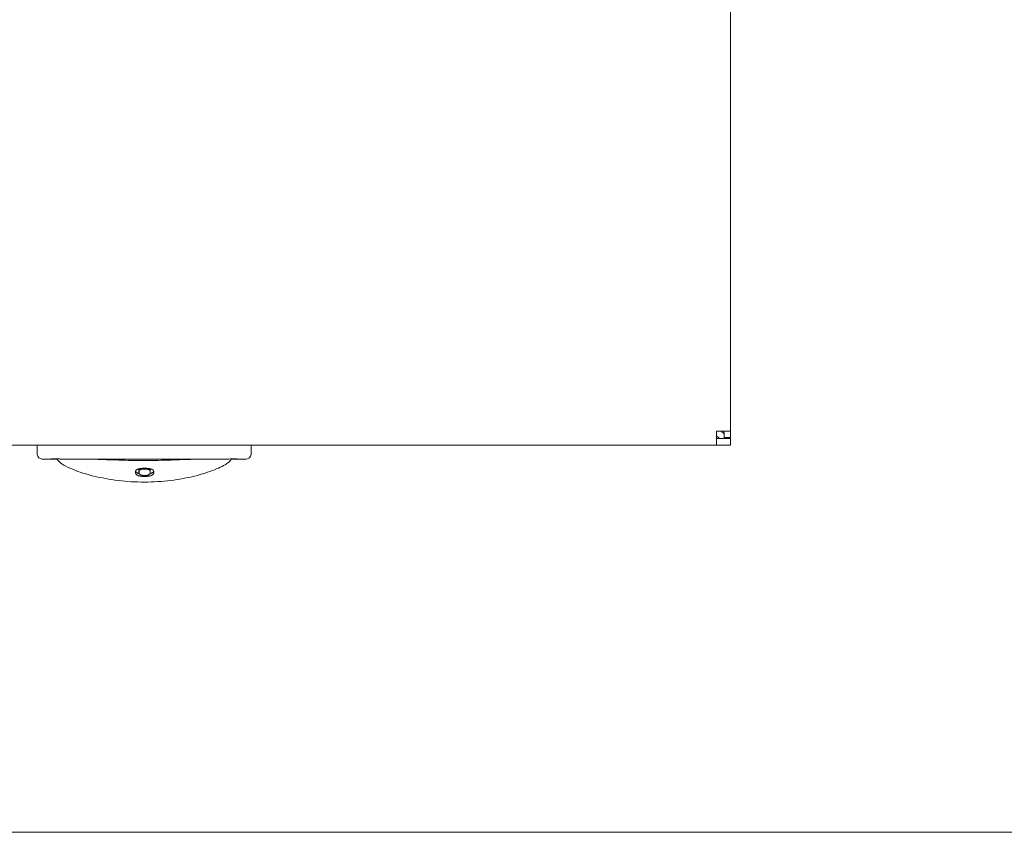
# Model space of a CAD drawing. Units: millimetres. Extents: x 0 to 2940, y 63 to 2142.
# Drawn here: x 1768 to 1874, y 133 to 220 of the extents above; entities that cross this region are included whole.
import ezdxf

# ---------------------------------------------------------------- set-up
doc = ezdxf.new("R2010")
doc.units = ezdxf.units.MM
doc.header["$LTSCALE"] = 7
doc.layers.add('Sketch Geometry(EnSy)', color=7, linetype='Continuous', lineweight=15)
doc.layers.add('Visible Edges(EnSy)', color=7, linetype='Continuous', lineweight=15)

# ---------------------------------------------------------------- blocks, each defined once
blk = doc.blocks.new('Borders Default Border')
at = {"layer": 'Sketch Geometry(EnSy)', "flags": 128}
blk.add_lwpolyline([(10, 10), (10, 287), (410, 287), (410, 10), (10, 10)], dxfattribs=at)

msp = doc.modelspace()

# ---------------------------------------------------------------- linework, layer by layer
at = {"layer": 'Visible Edges(EnSy)'}
for p, q in [((1844.56, 622.99), (1844.56, 175.99)), ((1843.06, 174.72), (1843.06, 175.99)), ((1843.06, 175.99), (1844.33, 175.99)), ((1843.86, 175.68), (1843.56, 175.99)), ((1843.86, 175.99), (1843.86, 175.29)), ((1844.33, 175.99), (1844.56, 175.99)), ((1844.56, 175.29), (1844.56, 175.99)), ((1843.06, 175.49), (1843.37, 175.19)), ((1843.06, 175.19), (1844.56, 175.19)), ((1843.06, 174.49), (1843.06, 174.72)), ((1844.56, 175.29), (1843.86, 175.29)), ((1844.56, 174.49), (1844.56, 175.19)), ((1843.06, 174.49), (1246.06, 174.49)), ((1770.08, 173.48), (1770.06, 174.49)), ((1793.04, 173.48), (1793.06, 174.49)), ((1843.06, 174.49), (1844.56, 174.49)), ((1771.56, 172.99), (1770.58, 172.99)), ((1771.56, 172.99), (1771.56, 173.01)), ((1771.73, 172.99), (1771.56, 172.99)), ((1771.73, 172.99), (1772.18, 172.99)), ((1790.5, 172.99), (1772.62, 172.99)), ((1790.94, 172.99), (1791.39, 172.99)), ((1791.56, 172.99), (1791.39, 172.99)), ((1791.56, 173.01), (1791.56, 172.99)), ((1792.54, 172.99), (1791.56, 172.99)), ((1781, 171.82), (1781, 171.58)), ((1782.22, 171.82), (1782.22, 171.58))]:
    msp.add_line(p, q, dxfattribs=at)
for centre, start, end in [((1770.58, 173.49), 181.2, 270), ((1792.54, 173.49), 270, 358.8)]:
    msp.add_arc(centre, 0.5, start, end, dxfattribs=at)
for points, knots in [([(1771.56, 173.01), (1771.57, 173.01), (1771.58, 173.01), (1771.59, 173.01), (1771.6, 173.01), (1771.61, 173.01), (1771.61, 173.01), (1771.62, 173.01), (1771.63, 173.01), (1771.63, 173.01), (1771.64, 173.01), (1771.65, 173.01), (1771.66, 173.01), (1771.68, 173.01), (1771.7, 173.01), (1772, 173.01), (1772.3, 173), (1772.5, 172.99), (1772.54, 172.99), (1772.59, 172.99), (1772.6, 172.99), (1772.61, 172.99), (1772.61, 172.99), (1772.62, 172.99)], [-0.6612973, -0.6612973, -0.6612973, -0.6612973, -0.6510106, -0.6510106, -0.6434009, -0.6434009, -0.6390503, -0.6390503, -0.6347732, -0.6347732, -0.6299332, -0.6299332, -0.6223113, -0.6223113, -0.60067, -0.60067, -0.3016267, -0.3016267, -0.2578664, -0.2578664, -0.2465238, -0.2465238, -0.2418559, -0.2418559, -0.2418559, -0.2418559]), ([(1772.1, 173), (1771.99, 173), (1771.9, 172.99), (1771.81, 172.99), (1771.79, 172.99), (1771.76, 172.99), (1771.75, 172.99), (1771.74, 172.99), (1771.74, 172.99), (1771.73, 172.99), (1771.73, 172.99), (1771.73, 172.99)], [0.0993869, 0.0993869, 0.0993869, 0.0993869, 0.1954685, 0.1954685, 0.2231943, 0.2231943, 0.2325512, 0.2325512, 0.2370183, 0.2370183, 0.2384185, 0.2384185, 0.2384185, 0.2384185]), ([(1772.17, 173), (1772.22, 172.93), (1772.27, 172.88), (1772.51, 172.61), (1772.7, 172.48), (1773.22, 172.17), (1773.56, 172.01), (1774.26, 171.73), (1774.6, 171.6), (1775.33, 171.37), (1775.72, 171.26), (1776.54, 171.06), (1776.96, 170.97), (1777.85, 170.81), (1778.3, 170.74), (1779.23, 170.63), (1779.7, 170.58), (1780.65, 170.53), (1781.13, 170.51), (1782.08, 170.52), (1782.55, 170.53), (1783.49, 170.59), (1783.95, 170.63), (1784.86, 170.74), (1785.3, 170.81), (1786.17, 170.97), (1786.59, 171.06), (1787.38, 171.26), (1787.76, 171.36), (1788.47, 171.59), (1788.8, 171.71), (1789.41, 171.95), (1789.68, 172.07), (1790.15, 172.32), (1790.35, 172.43), (1790.68, 172.68), (1790.82, 172.8), (1790.95, 173)], [4.126577, 4.126577, 4.126577, 4.126577, 4.165033, 4.165033, 4.327862, 4.327862, 4.530549, 4.530549, 4.686394, 4.686394, 4.835469, 4.835469, 4.981079, 4.981079, 5.123356, 5.123356, 5.26246, 5.26246, 5.399288, 5.399288, 5.535321, 5.535321, 5.672225, 5.672225, 5.811443, 5.811443, 5.953777, 5.953777, 6.099358, 6.099358, 6.248321, 6.248321, 6.403367, 6.403367, 6.549095, 6.549095, 6.6641, 6.6641, 6.6641, 6.6641]), ([(1787.43, 172.99), (1787.31, 172.98), (1787.19, 172.98), (1786.72, 172.96), (1786.36, 172.95), (1785.58, 172.92), (1785.17, 172.9), (1784.31, 172.87), (1783.86, 172.86), (1782.94, 172.84), (1782.46, 172.84), (1781.51, 172.83), (1781.04, 172.83), (1780.09, 172.84), (1779.62, 172.85), (1778.71, 172.88), (1778.27, 172.89), (1777.42, 172.92), (1777.02, 172.94), (1776.3, 172.96), (1775.99, 172.98), (1775.7, 172.99)], [7.453836, 7.453836, 7.453836, 7.453836, 7.502535, 7.502535, 7.634179, 7.634179, 7.770388, 7.770388, 7.909514, 7.909514, 8.050268, 8.050268, 8.191668, 8.191668, 8.332904, 8.332904, 8.473136, 8.473136, 8.611199, 8.611199, 8.731465, 8.731465, 8.731465, 8.731465]), ([(1790.5, 172.99), (1790.51, 172.99), (1790.51, 172.99), (1790.52, 172.99), (1790.52, 172.99), (1790.57, 172.99), (1790.64, 172.99), (1790.76, 172.99), (1790.88, 173), (1791.12, 173.01), (1791.22, 173.01), (1791.34, 173.01), (1791.38, 173.01), (1791.43, 173.01), (1791.45, 173.01), (1791.47, 173.01), (1791.48, 173.01), (1791.49, 173.01), (1791.49, 173.01), (1791.5, 173.01), (1791.5, 173.01), (1791.51, 173.01), (1791.52, 173.01), (1791.54, 173.01), (1791.55, 173.01), (1791.56, 173.01)], [-0.2018806, -0.2018806, -0.2018806, -0.2018806, -0.2010634, -0.2010634, -0.1980463, -0.1980463, -0.1771708, -0.1771708, -0.1071924, -0.1071924, -0.0542589, -0.0542589, -0.0318745, -0.0318745, -0.0216227, -0.0216227, -0.0176818, -0.0176818, -0.0149722, -0.0149722, -0.0123253, -0.0123253, -0.0085622, -0.0085622, 0, 0, 0, 0]), ([(1791.39, 172.99), (1791.39, 172.99), (1791.39, 172.99), (1791.38, 172.99), (1791.37, 172.99), (1791.35, 172.99), (1791.33, 172.99), (1791.25, 172.99), (1791.15, 173), (1791.03, 173), (1791.03, 173), (1791.02, 173)], [-0.2122437, -0.2122437, -0.2122437, -0.2122437, -0.2098897, -0.2098897, -0.203881, -0.203881, -0.1802301, -0.1802301, -0.0955971, -0.0955971, -0.0923926, -0.0923926, -0.0923926, -0.0923926]), ([(1780.62, 171.58), (1780.62, 171.6), (1780.62, 171.61), (1780.62, 171.62), (1780.62, 171.63), (1780.62, 171.64), (1780.62, 171.66), (1780.63, 171.66), (1780.63, 171.67), (1780.63, 171.67), (1780.63, 171.68), (1780.63, 171.69), (1780.64, 171.7), (1780.64, 171.71), (1780.64, 171.71), (1780.65, 171.72), (1780.65, 171.73), (1780.66, 171.74), (1780.66, 171.75), (1780.66, 171.75), (1780.67, 171.76), (1780.67, 171.76), (1780.67, 171.77), (1780.68, 171.77), (1780.69, 171.78), (1780.69, 171.78), (1780.69, 171.78), (1780.69, 171.79), (1780.69, 171.79), (1780.7, 171.79), (1780.7, 171.79), (1780.7, 171.8), (1780.7, 171.8), (1780.7, 171.8), (1780.7, 171.8), (1780.71, 171.8), (1780.71, 171.8), (1780.71, 171.8), (1780.71, 171.8), (1780.71, 171.81), (1780.71, 171.81), (1780.72, 171.81), (1780.72, 171.81), (1780.72, 171.81), (1780.72, 171.81), (1780.72, 171.81), (1780.72, 171.82), (1780.73, 171.82), (1780.73, 171.82), (1780.73, 171.82), (1780.73, 171.82), (1780.73, 171.82), (1780.73, 171.82), (1780.74, 171.82), (1780.74, 171.83), (1780.74, 171.83), (1780.74, 171.83), (1780.74, 171.83), (1780.75, 171.83), (1780.75, 171.83), (1780.75, 171.83), (1780.75, 171.84), (1780.75, 171.84), (1780.75, 171.84), (1780.76, 171.84), (1780.76, 171.84), (1780.77, 171.84), (1780.77, 171.85), (1780.77, 171.85), (1780.77, 171.85), (1780.78, 171.85), (1780.79, 171.86), (1780.79, 171.86), (1780.79, 171.86), (1780.8, 171.86), (1780.8, 171.86), (1780.81, 171.87), (1780.82, 171.87), (1780.83, 171.88), (1780.83, 171.88), (1780.84, 171.88), (1780.85, 171.89), (1780.86, 171.89), (1780.87, 171.9), (1780.89, 171.9), (1780.9, 171.9), (1780.9, 171.91), (1780.91, 171.91), (1780.92, 171.91), (1780.93, 171.92), (1780.94, 171.92), (1780.95, 171.92), (1780.95, 171.92), (1780.96, 171.92), (1780.96, 171.92), (1780.97, 171.93), (1780.98, 171.93), (1780.99, 171.93), (1780.99, 171.93), (1780.99, 171.93), (1781, 171.93), (1781.01, 171.93), (1781.01, 171.94), (1781.01, 171.94), (1781.02, 171.94), (1781.02, 171.94), (1781.02, 171.94), (1781.03, 171.94), (1781.03, 171.94), (1781.03, 171.94), (1781.04, 171.94), (1781.04, 171.94), (1781.04, 171.94), (1781.05, 171.94), (1781.05, 171.94), (1781.05, 171.95), (1781.06, 171.95), (1781.06, 171.95), (1781.06, 171.95), (1781.07, 171.95), (1781.07, 171.95), (1781.07, 171.95), (1781.08, 171.95), (1781.08, 171.95), (1781.08, 171.95), (1781.09, 171.95), (1781.09, 171.95), (1781.1, 171.95), (1781.1, 171.95), (1781.1, 171.95), (1781.11, 171.95), (1781.11, 171.96), (1781.12, 171.96), (1781.12, 171.96), (1781.12, 171.96), (1781.12, 171.96), (1781.13, 171.96), (1781.14, 171.96), (1781.15, 171.96), (1781.15, 171.96), (1781.16, 171.96), (1781.16, 171.96), (1781.18, 171.97), (1781.19, 171.97), (1781.21, 171.97), (1781.22, 171.97), (1781.23, 171.97), (1781.24, 171.97), (1781.26, 171.97), (1781.28, 171.98), (1781.31, 171.98), (1781.32, 171.98), (1781.33, 171.98), (1781.34, 171.98), (1781.37, 171.98), (1781.39, 171.98), (1781.41, 171.99), (1781.43, 171.99), (1781.44, 171.99), (1781.45, 171.99), (1781.48, 171.99), (1781.5, 171.99), (1781.53, 171.99), (1781.56, 171.99), (1781.58, 171.99), (1781.61, 171.99)], [0, 0, 0, 0, 0.125, 0.125, 0.125, 0.25, 0.25, 0.25, 0.3125, 0.3125, 0.3125, 0.4375, 0.4375, 0.4375, 0.5, 0.5, 0.5, 0.625, 0.625, 0.625, 0.6875, 0.6875, 0.6875, 0.78125, 0.78125, 0.78125, 0.8125, 0.8125, 0.8125, 0.859375, 0.859375, 0.859375, 0.875, 0.875, 0.875, 0.90625, 0.90625, 0.90625, 0.921875, 0.921875, 0.921875, 0.945312, 0.945312, 0.945312, 0.96875, 0.96875, 0.96875, 0.992188, 0.992188, 0.992188, 1.015625, 1.015625, 1.015625, 1.039062, 1.039062, 1.039062, 1.0625, 1.0625, 1.0625, 1.09375, 1.09375, 1.09375, 1.109375, 1.109375, 1.109375, 1.15625, 1.15625, 1.15625, 1.1875, 1.1875, 1.1875, 1.25, 1.25, 1.25, 1.28125, 1.28125, 1.28125, 1.375, 1.375, 1.375, 1.4375, 1.4375, 1.4375, 1.5625, 1.5625, 1.5625, 1.625, 1.625, 1.625, 1.71875, 1.71875, 1.71875, 1.75, 1.75, 1.75, 1.8125, 1.8125, 1.8125, 1.84375, 1.84375, 1.84375, 1.890625, 1.890625, 1.890625, 1.90625, 1.90625, 1.90625, 1.929688, 1.929688, 1.929688, 1.953125, 1.953125, 1.953125, 1.976562, 1.976562, 1.976562, 2, 2, 2, 2.023438, 2.023438, 2.023438, 2.046875, 2.046875, 2.046875, 2.078125, 2.078125, 2.078125, 2.09375, 2.09375, 2.09375, 2.125, 2.125, 2.125, 2.140625, 2.140625, 2.140625, 2.1875, 2.1875, 2.1875, 2.21875, 2.21875, 2.21875, 2.3125, 2.3125, 2.3125, 2.375, 2.375, 2.375, 2.5, 2.5, 2.5, 2.5625, 2.5625, 2.5625, 2.6875, 2.6875, 2.6875, 2.75, 2.75, 2.75, 2.875, 2.875, 2.875, 3, 3, 3, 3]), ([(1780.92, 171.22), (1780.9, 171.22), (1780.89, 171.23), (1780.87, 171.24), (1780.86, 171.24), (1780.84, 171.25), (1780.83, 171.26), (1780.82, 171.26), (1780.81, 171.27), (1780.81, 171.27), (1780.79, 171.28), (1780.78, 171.29), (1780.77, 171.3), (1780.76, 171.3), (1780.76, 171.31), (1780.75, 171.31), (1780.74, 171.32), (1780.73, 171.33), (1780.72, 171.34), (1780.72, 171.34), (1780.71, 171.35), (1780.71, 171.35), (1780.7, 171.36), (1780.69, 171.37), (1780.68, 171.39), (1780.68, 171.39), (1780.67, 171.4), (1780.67, 171.4), (1780.66, 171.41), (1780.66, 171.42), (1780.65, 171.44), (1780.65, 171.44), (1780.65, 171.45), (1780.64, 171.45), (1780.64, 171.47), (1780.63, 171.49), (1780.63, 171.51), (1780.62, 171.53), (1780.62, 171.56), (1780.62, 171.58)], [0, 0, 0, 0, 0.083333, 0.083333, 0.083333, 0.166667, 0.166667, 0.166667, 0.208333, 0.208333, 0.208333, 0.291667, 0.291667, 0.291667, 0.333333, 0.333333, 0.333333, 0.416667, 0.416667, 0.416667, 0.458333, 0.458333, 0.458333, 0.541667, 0.541667, 0.541667, 0.583333, 0.583333, 0.583333, 0.666667, 0.666667, 0.666667, 0.708333, 0.708333, 0.708333, 0.833333, 0.833333, 0.833333, 1, 1, 1, 1]), ([(1780.92, 171.45), (1780.9, 171.46), (1780.89, 171.47), (1780.87, 171.47), (1780.86, 171.48), (1780.84, 171.49), (1780.83, 171.5), (1780.82, 171.5), (1780.81, 171.5), (1780.81, 171.51), (1780.79, 171.52), (1780.78, 171.53), (1780.77, 171.54), (1780.76, 171.54), (1780.76, 171.54), (1780.75, 171.55), (1780.74, 171.56), (1780.73, 171.57), (1780.72, 171.58), (1780.72, 171.58), (1780.71, 171.59), (1780.71, 171.59), (1780.7, 171.6), (1780.69, 171.61), (1780.68, 171.62), (1780.68, 171.63), (1780.67, 171.63), (1780.67, 171.64), (1780.66, 171.65), (1780.66, 171.66), (1780.65, 171.67), (1780.65, 171.68), (1780.65, 171.69), (1780.64, 171.69), (1780.64, 171.7), (1780.64, 171.7), (1780.64, 171.7)], [0, 0, 0, 0, 0.0833333, 0.0833333, 0.0833333, 0.1666667, 0.1666667, 0.1666667, 0.2083333, 0.2083333, 0.2083333, 0.2916667, 0.2916667, 0.2916667, 0.3333333, 0.3333333, 0.3333333, 0.4166667, 0.4166667, 0.4166667, 0.4583333, 0.4583333, 0.4583333, 0.5416667, 0.5416667, 0.5416667, 0.5833333, 0.5833333, 0.5833333, 0.6666667, 0.6666667, 0.6666667, 0.7083333, 0.7083333, 0.7083333, 0.7356596, 0.7356596, 0.7356596, 0.7356596]), ([(1781.04, 171.41), (1781.03, 171.42), (1781.02, 171.42), (1781.01, 171.42), (1780.98, 171.43), (1780.95, 171.44), (1780.92, 171.45)], [0.7756112, 0.7756112, 0.7756112, 0.7756112, 0.8333333, 0.8333333, 0.8333333, 1, 1, 1, 1]), ([(1781.02, 171.94), (1781.02, 171.94), (1781.02, 171.94), (1781.02, 171.93), (1781.02, 171.92), (1781.01, 171.91), (1781.01, 171.89), (1781.01, 171.87), (1781, 171.85), (1781, 171.82)], [0.698344, 0.698344, 0.698344, 0.698344, 0.7083333, 0.7083333, 0.7083333, 0.8333333, 0.8333333, 0.8333333, 1, 1, 1, 1]), ([(1781.2, 171.86), (1781.19, 171.86), (1781.18, 171.85), (1781.17, 171.85), (1781.16, 171.84), (1781.15, 171.84), (1781.14, 171.83), (1781.13, 171.83), (1781.13, 171.83), (1781.12, 171.82), (1781.12, 171.82), (1781.11, 171.81), (1781.1, 171.81), (1781.1, 171.8), (1781.09, 171.8), (1781.09, 171.8), (1781.08, 171.79), (1781.08, 171.79), (1781.07, 171.78), (1781.07, 171.78), (1781.06, 171.77), (1781.06, 171.77), (1781.05, 171.76), (1781.05, 171.75), (1781.04, 171.75), (1781.04, 171.74), (1781.04, 171.74), (1781.04, 171.73), (1781.03, 171.73), (1781.03, 171.72), (1781.02, 171.71), (1781.02, 171.7), (1781.02, 171.7), (1781.02, 171.69), (1781.02, 171.68), (1781.01, 171.67), (1781.01, 171.65), (1781.01, 171.63), (1781, 171.61), (1781, 171.58)], [0, 0, 0, 0, 0.083333, 0.083333, 0.083333, 0.166667, 0.166667, 0.166667, 0.208333, 0.208333, 0.208333, 0.291667, 0.291667, 0.291667, 0.333333, 0.333333, 0.333333, 0.416667, 0.416667, 0.416667, 0.458333, 0.458333, 0.458333, 0.541667, 0.541667, 0.541667, 0.583333, 0.583333, 0.583333, 0.666667, 0.666667, 0.666667, 0.708333, 0.708333, 0.708333, 0.833333, 0.833333, 0.833333, 1, 1, 1, 1]), ([(1781, 171.58), (1781, 171.56), (1781, 171.54), (1781.01, 171.52), (1781.01, 171.5), (1781.02, 171.48), (1781.02, 171.46), (1781.03, 171.45), (1781.03, 171.44), (1781.03, 171.43), (1781.04, 171.42), (1781.05, 171.4), (1781.05, 171.39), (1781.06, 171.39), (1781.06, 171.38), (1781.06, 171.38), (1781.07, 171.37), (1781.07, 171.36), (1781.08, 171.36), (1781.08, 171.35), (1781.09, 171.35), (1781.09, 171.35), (1781.1, 171.34), (1781.1, 171.34), (1781.11, 171.33), (1781.11, 171.33), (1781.11, 171.33), (1781.11, 171.33), (1781.12, 171.33), (1781.12, 171.32), (1781.13, 171.32), (1781.13, 171.32), (1781.13, 171.32), (1781.13, 171.32), (1781.13, 171.31), (1781.14, 171.31), (1781.14, 171.31), (1781.14, 171.31), (1781.14, 171.31), (1781.14, 171.31), (1781.15, 171.31), (1781.15, 171.31), (1781.15, 171.3), (1781.15, 171.3), (1781.15, 171.3), (1781.15, 171.3), (1781.16, 171.3), (1781.16, 171.3), (1781.16, 171.3), (1781.16, 171.3), (1781.16, 171.3), (1781.16, 171.3), (1781.17, 171.3), (1781.17, 171.3), (1781.17, 171.29), (1781.17, 171.29), (1781.17, 171.29), (1781.17, 171.29), (1781.17, 171.29), (1781.18, 171.29), (1781.18, 171.29), (1781.18, 171.29), (1781.18, 171.29), (1781.18, 171.29), (1781.18, 171.29), (1781.18, 171.29), (1781.19, 171.29), (1781.19, 171.29), (1781.19, 171.29), (1781.19, 171.28), (1781.19, 171.28), (1781.2, 171.28), (1781.2, 171.28), (1781.2, 171.28), (1781.2, 171.28), (1781.2, 171.28), (1781.21, 171.28), (1781.21, 171.28), (1781.21, 171.28), (1781.21, 171.28), (1781.21, 171.28), (1781.22, 171.27), (1781.22, 171.27), (1781.22, 171.27), (1781.22, 171.27), (1781.22, 171.27), (1781.23, 171.27), (1781.23, 171.27), (1781.23, 171.27), (1781.23, 171.27), (1781.23, 171.27), (1781.23, 171.27), (1781.24, 171.27), (1781.24, 171.27), (1781.24, 171.27), (1781.24, 171.27), (1781.24, 171.27), (1781.25, 171.26), (1781.25, 171.26), (1781.26, 171.26), (1781.26, 171.26), (1781.26, 171.26), (1781.26, 171.26), (1781.27, 171.26), (1781.27, 171.26), (1781.28, 171.25), (1781.28, 171.25), (1781.29, 171.25), (1781.29, 171.25), (1781.29, 171.25), (1781.3, 171.25), (1781.3, 171.25), (1781.31, 171.25), (1781.31, 171.25), (1781.31, 171.25), (1781.32, 171.24), (1781.33, 171.24), (1781.34, 171.24), (1781.35, 171.24), (1781.35, 171.24), (1781.36, 171.24), (1781.37, 171.23), (1781.38, 171.23), (1781.39, 171.23), (1781.4, 171.23), (1781.41, 171.23), (1781.41, 171.23), (1781.42, 171.22), (1781.44, 171.22), (1781.45, 171.22), (1781.46, 171.22), (1781.46, 171.22), (1781.47, 171.22), (1781.49, 171.22), (1781.51, 171.22), (1781.53, 171.22), (1781.56, 171.21), (1781.58, 171.21), (1781.61, 171.21)], [0, 0, 0, 0, 0.166667, 0.166667, 0.166667, 0.333333, 0.333333, 0.333333, 0.416667, 0.416667, 0.416667, 0.541667, 0.541667, 0.541667, 0.583333, 0.583333, 0.583333, 0.666667, 0.666667, 0.666667, 0.708333, 0.708333, 0.708333, 0.770833, 0.770833, 0.770833, 0.791667, 0.791667, 0.791667, 0.833333, 0.833333, 0.833333, 0.854167, 0.854167, 0.854167, 0.885417, 0.885417, 0.885417, 0.895833, 0.895833, 0.895833, 0.916667, 0.916667, 0.916667, 0.927083, 0.927083, 0.927083, 0.942708, 0.942708, 0.942708, 0.958333, 0.958333, 0.958333, 0.971354, 0.971354, 0.971354, 0.981771, 0.981771, 0.981771, 0.994792, 0.994792, 0.994792, 1.005208, 1.005208, 1.005208, 1.020833, 1.020833, 1.020833, 1.036458, 1.036458, 1.036458, 1.052083, 1.052083, 1.052083, 1.072917, 1.072917, 1.072917, 1.083333, 1.083333, 1.083333, 1.104167, 1.104167, 1.104167, 1.114583, 1.114583, 1.114583, 1.135417, 1.135417, 1.135417, 1.145833, 1.145833, 1.145833, 1.166667, 1.166667, 1.166667, 1.177083, 1.177083, 1.177083, 1.208333, 1.208333, 1.208333, 1.229167, 1.229167, 1.229167, 1.270833, 1.270833, 1.270833, 1.291667, 1.291667, 1.291667, 1.333333, 1.333333, 1.333333, 1.354167, 1.354167, 1.354167, 1.416667, 1.416667, 1.416667, 1.458333, 1.458333, 1.458333, 1.541667, 1.541667, 1.541667, 1.583333, 1.583333, 1.583333, 1.666667, 1.666667, 1.666667, 1.708333, 1.708333, 1.708333, 1.833333, 1.833333, 1.833333, 2, 2, 2, 2]), ([(1781.61, 171.91), (1781.59, 171.91), (1781.58, 171.91), (1781.57, 171.91), (1781.55, 171.91), (1781.54, 171.91), (1781.52, 171.91), (1781.52, 171.91), (1781.51, 171.91), (1781.5, 171.91), (1781.49, 171.91), (1781.48, 171.91), (1781.47, 171.91), (1781.46, 171.91), (1781.45, 171.91), (1781.45, 171.91), (1781.43, 171.91), (1781.42, 171.91), (1781.41, 171.9), (1781.4, 171.9), (1781.4, 171.9), (1781.39, 171.9), (1781.38, 171.9), (1781.37, 171.9), (1781.36, 171.9), (1781.35, 171.9), (1781.35, 171.9), (1781.34, 171.9), (1781.33, 171.89), (1781.32, 171.89), (1781.31, 171.89), (1781.3, 171.89), (1781.3, 171.89), (1781.29, 171.89), (1781.28, 171.88), (1781.26, 171.88), (1781.25, 171.88), (1781.23, 171.87), (1781.21, 171.87), (1781.2, 171.86)], [0, 0, 0, 0, 0.083333, 0.083333, 0.083333, 0.166667, 0.166667, 0.166667, 0.208333, 0.208333, 0.208333, 0.291667, 0.291667, 0.291667, 0.333333, 0.333333, 0.333333, 0.416667, 0.416667, 0.416667, 0.458333, 0.458333, 0.458333, 0.541667, 0.541667, 0.541667, 0.583333, 0.583333, 0.583333, 0.666667, 0.666667, 0.666667, 0.708333, 0.708333, 0.708333, 0.833333, 0.833333, 0.833333, 1, 1, 1, 1]), ([(1781.61, 171.99), (1781.64, 171.99), (1781.67, 171.99), (1781.69, 171.99), (1781.72, 171.99), (1781.74, 171.99), (1781.77, 171.99), (1781.78, 171.99), (1781.79, 171.99), (1781.81, 171.99), (1781.82, 171.98), (1781.84, 171.98), (1781.86, 171.98), (1781.87, 171.98), (1781.87, 171.98), (1781.88, 171.98), (1781.89, 171.98), (1781.9, 171.98), (1781.91, 171.98), (1781.92, 171.98), (1781.92, 171.98), (1781.93, 171.98), (1781.94, 171.98), (1781.95, 171.98), (1781.95, 171.98), (1781.96, 171.97), (1781.96, 171.97), (1781.96, 171.97), (1781.97, 171.97), (1781.97, 171.97), (1781.98, 171.97), (1781.98, 171.97), (1781.98, 171.97), (1781.99, 171.97), (1781.99, 171.97), (1782, 171.97), (1782, 171.97), (1782.01, 171.97), (1782.01, 171.97), (1782.01, 171.97), (1782.02, 171.97), (1782.02, 171.97), (1782.02, 171.97), (1782.02, 171.97), (1782.03, 171.97), (1782.03, 171.97), (1782.03, 171.97), (1782.03, 171.97), (1782.03, 171.97), (1782.04, 171.97), (1782.04, 171.97), (1782.04, 171.97), (1782.04, 171.97), (1782.04, 171.97), (1782.05, 171.97), (1782.05, 171.96), (1782.05, 171.96), (1782.05, 171.96), (1782.05, 171.96), (1782.06, 171.96), (1782.06, 171.96), (1782.06, 171.96), (1782.06, 171.96), (1782.06, 171.96), (1782.07, 171.96), (1782.07, 171.96), (1782.07, 171.96), (1782.08, 171.96), (1782.08, 171.96), (1782.08, 171.96), (1782.09, 171.96), (1782.1, 171.96), (1782.1, 171.96), (1782.11, 171.96), (1782.11, 171.96), (1782.12, 171.95), (1782.13, 171.95), (1782.14, 171.95), (1782.15, 171.95), (1782.15, 171.95), (1782.15, 171.95), (1782.16, 171.95), (1782.17, 171.95), (1782.18, 171.94), (1782.19, 171.94), (1782.19, 171.94), (1782.19, 171.94), (1782.2, 171.94), (1782.21, 171.94), (1782.22, 171.94), (1782.22, 171.93), (1782.23, 171.93), (1782.23, 171.93), (1782.24, 171.93), (1782.25, 171.93), (1782.25, 171.93), (1782.26, 171.92), (1782.26, 171.92), (1782.27, 171.92), (1782.27, 171.92), (1782.28, 171.92), (1782.28, 171.92), (1782.29, 171.92), (1782.29, 171.92), (1782.29, 171.91), (1782.3, 171.91), (1782.3, 171.91), (1782.3, 171.91), (1782.31, 171.91), (1782.31, 171.91), (1782.31, 171.91), (1782.31, 171.91), (1782.31, 171.91), (1782.32, 171.91), (1782.32, 171.91), (1782.32, 171.91), (1782.32, 171.91), (1782.32, 171.91), (1782.32, 171.9), (1782.33, 171.9), (1782.33, 171.9), (1782.33, 171.9), (1782.33, 171.9), (1782.33, 171.9), (1782.33, 171.9), (1782.33, 171.9), (1782.34, 171.9), (1782.34, 171.9), (1782.34, 171.9), (1782.34, 171.9), (1782.34, 171.9), (1782.34, 171.9), (1782.34, 171.9), (1782.34, 171.9), (1782.34, 171.9), (1782.35, 171.9), (1782.35, 171.9), (1782.35, 171.9), (1782.35, 171.89), (1782.35, 171.89), (1782.35, 171.89), (1782.35, 171.89), (1782.35, 171.89), (1782.36, 171.89), (1782.36, 171.89), (1782.36, 171.89), (1782.36, 171.89), (1782.36, 171.89), (1782.36, 171.89), (1782.36, 171.89), (1782.37, 171.89), (1782.37, 171.89), (1782.37, 171.89), (1782.37, 171.89), (1782.37, 171.89), (1782.37, 171.89), (1782.37, 171.89), (1782.37, 171.89), (1782.37, 171.89), (1782.37, 171.88), (1782.38, 171.88), (1782.38, 171.88), (1782.38, 171.88), (1782.38, 171.88), (1782.39, 171.88), (1782.39, 171.88), (1782.39, 171.88), (1782.39, 171.88), (1782.4, 171.88), (1782.4, 171.87), (1782.4, 171.87), (1782.4, 171.87), (1782.4, 171.87), (1782.41, 171.87), (1782.41, 171.87), (1782.42, 171.87), (1782.42, 171.86), (1782.42, 171.86), (1782.43, 171.86), (1782.43, 171.86), (1782.44, 171.85), (1782.44, 171.85), (1782.44, 171.85), (1782.45, 171.85), (1782.45, 171.85), (1782.46, 171.84), (1782.46, 171.84), (1782.47, 171.84), (1782.47, 171.84), (1782.47, 171.83), (1782.48, 171.83), (1782.48, 171.83), (1782.49, 171.82), (1782.49, 171.82), (1782.49, 171.82), (1782.49, 171.82), (1782.5, 171.82), (1782.5, 171.81), (1782.5, 171.81), (1782.5, 171.81), (1782.5, 171.81), (1782.51, 171.81), (1782.51, 171.81), (1782.51, 171.8), (1782.51, 171.8), (1782.51, 171.8), (1782.51, 171.8), (1782.52, 171.8), (1782.52, 171.8), (1782.52, 171.8), (1782.52, 171.8), (1782.52, 171.8), (1782.52, 171.79), (1782.52, 171.79), (1782.52, 171.79), (1782.52, 171.79), (1782.52, 171.79), (1782.53, 171.79), (1782.53, 171.79), (1782.53, 171.79), (1782.53, 171.79), (1782.53, 171.79), (1782.53, 171.79), (1782.53, 171.79), (1782.53, 171.79), (1782.53, 171.79), (1782.53, 171.78), (1782.53, 171.78), (1782.53, 171.78), (1782.53, 171.78), (1782.53, 171.78), (1782.54, 171.78), (1782.54, 171.78), (1782.54, 171.78), (1782.54, 171.78), (1782.54, 171.78), (1782.54, 171.78), (1782.54, 171.78), (1782.54, 171.78), (1782.54, 171.78), (1782.54, 171.77), (1782.54, 171.77), (1782.54, 171.77), (1782.54, 171.77), (1782.54, 171.77), (1782.55, 171.77), (1782.55, 171.77), (1782.55, 171.77), (1782.55, 171.77), (1782.55, 171.77), (1782.55, 171.77), (1782.55, 171.77), (1782.55, 171.76), (1782.55, 171.76), (1782.55, 171.76), (1782.55, 171.76), (1782.55, 171.76), (1782.55, 171.76), (1782.56, 171.76), (1782.56, 171.76), (1782.56, 171.76), (1782.56, 171.76), (1782.56, 171.75), (1782.56, 171.75), (1782.56, 171.75), (1782.56, 171.75), (1782.56, 171.75), (1782.56, 171.75), (1782.57, 171.74), (1782.57, 171.74), (1782.57, 171.73), (1782.57, 171.73), (1782.57, 171.73), (1782.57, 171.73), (1782.58, 171.72), (1782.58, 171.72), (1782.58, 171.71), (1782.58, 171.71), (1782.58, 171.71), (1782.58, 171.7), (1782.59, 171.7), (1782.59, 171.69), (1782.59, 171.69), (1782.59, 171.69), (1782.59, 171.68), (1782.59, 171.68), (1782.59, 171.67), (1782.6, 171.67), (1782.6, 171.66), (1782.6, 171.66), (1782.6, 171.66), (1782.6, 171.65), (1782.6, 171.64), (1782.6, 171.64), (1782.6, 171.63), (1782.6, 171.61), (1782.61, 171.6), (1782.61, 171.58)], [0, 0, 0, 0, 0.166667, 0.166667, 0.166667, 0.333333, 0.333333, 0.333333, 0.416667, 0.416667, 0.416667, 0.541667, 0.541667, 0.541667, 0.583333, 0.583333, 0.583333, 0.666667, 0.666667, 0.666667, 0.708333, 0.708333, 0.708333, 0.770833, 0.770833, 0.770833, 0.791667, 0.791667, 0.791667, 0.833333, 0.833333, 0.833333, 0.854167, 0.854167, 0.854167, 0.895833, 0.895833, 0.895833, 0.916667, 0.916667, 0.916667, 0.947917, 0.947917, 0.947917, 0.958333, 0.958333, 0.958333, 0.979167, 0.979167, 0.979167, 0.989583, 0.989583, 0.989583, 1.010417, 1.010417, 1.010417, 1.020833, 1.020833, 1.020833, 1.041667, 1.041667, 1.041667, 1.052083, 1.052083, 1.052083, 1.083333, 1.083333, 1.083333, 1.104167, 1.104167, 1.104167, 1.166667, 1.166667, 1.166667, 1.208333, 1.208333, 1.208333, 1.291667, 1.291667, 1.291667, 1.333333, 1.333333, 1.333333, 1.416667, 1.416667, 1.416667, 1.458333, 1.458333, 1.458333, 1.541667, 1.541667, 1.541667, 1.583333, 1.583333, 1.583333, 1.666667, 1.666667, 1.666667, 1.708333, 1.708333, 1.708333, 1.770833, 1.770833, 1.770833, 1.791667, 1.791667, 1.791667, 1.833333, 1.833333, 1.833333, 1.854167, 1.854167, 1.854167, 1.885417, 1.885417, 1.885417, 1.895833, 1.895833, 1.895833, 1.916667, 1.916667, 1.916667, 1.927083, 1.927083, 1.927083, 1.947917, 1.947917, 1.947917, 1.958333, 1.958333, 1.958333, 1.979167, 1.979167, 1.979167, 1.989583, 1.989583, 1.989583, 2.010417, 2.010417, 2.010417, 2.020833, 2.020833, 2.020833, 2.041667, 2.041667, 2.041667, 2.052083, 2.052083, 2.052083, 2.072917, 2.072917, 2.072917, 2.083333, 2.083333, 2.083333, 2.104167, 2.104167, 2.104167, 2.114583, 2.114583, 2.114583, 2.145833, 2.145833, 2.145833, 2.166667, 2.166667, 2.166667, 2.208333, 2.208333, 2.208333, 2.229167, 2.229167, 2.229167, 2.291667, 2.291667, 2.291667, 2.333333, 2.333333, 2.333333, 2.416667, 2.416667, 2.416667, 2.458333, 2.458333, 2.458333, 2.541667, 2.541667, 2.541667, 2.583333, 2.583333, 2.583333, 2.666667, 2.666667, 2.666667, 2.708333, 2.708333, 2.708333, 2.770833, 2.770833, 2.770833, 2.791667, 2.791667, 2.791667, 2.833333, 2.833333, 2.833333, 2.854167, 2.854167, 2.854167, 2.885417, 2.885417, 2.885417, 2.895833, 2.895833, 2.895833, 2.916667, 2.916667, 2.916667, 2.927083, 2.927083, 2.927083, 2.947917, 2.947917, 2.947917, 2.958333, 2.958333, 2.958333, 2.979167, 2.979167, 2.979167, 2.989583, 2.989583, 2.989583, 3.010417, 3.010417, 3.010417, 3.020833, 3.020833, 3.020833, 3.041667, 3.041667, 3.041667, 3.052083, 3.052083, 3.052083, 3.072917, 3.072917, 3.072917, 3.083333, 3.083333, 3.083333, 3.104167, 3.104167, 3.104167, 3.114583, 3.114583, 3.114583, 3.145833, 3.145833, 3.145833, 3.166667, 3.166667, 3.166667, 3.208333, 3.208333, 3.208333, 3.229167, 3.229167, 3.229167, 3.291667, 3.291667, 3.291667, 3.333333, 3.333333, 3.333333, 3.416667, 3.416667, 3.416667, 3.458333, 3.458333, 3.458333, 3.541667, 3.541667, 3.541667, 3.583333, 3.583333, 3.583333, 3.666667, 3.666667, 3.666667, 3.708333, 3.708333, 3.708333, 3.833333, 3.833333, 3.833333, 4, 4, 4, 4]), ([(1782.22, 171.58), (1782.22, 171.61), (1782.22, 171.63), (1782.21, 171.65), (1782.21, 171.67), (1782.21, 171.69), (1782.2, 171.71), (1782.2, 171.72), (1782.19, 171.72), (1782.19, 171.73), (1782.18, 171.74), (1782.18, 171.76), (1782.17, 171.77), (1782.17, 171.77), (1782.16, 171.77), (1782.16, 171.78), (1782.15, 171.78), (1782.15, 171.79), (1782.14, 171.8), (1782.14, 171.8), (1782.13, 171.8), (1782.13, 171.8), (1782.13, 171.81), (1782.12, 171.81), (1782.11, 171.82), (1782.11, 171.82), (1782.11, 171.82), (1782.11, 171.82), (1782.11, 171.82), (1782.1, 171.83), (1782.1, 171.83), (1782.1, 171.83), (1782.09, 171.83), (1782.09, 171.83), (1782.09, 171.83), (1782.08, 171.83), (1782.08, 171.84), (1782.08, 171.84), (1782.08, 171.84), (1782.08, 171.84), (1782.08, 171.84), (1782.07, 171.84), (1782.07, 171.84), (1782.07, 171.84), (1782.07, 171.84), (1782.07, 171.84), (1782.07, 171.84), (1782.06, 171.84), (1782.06, 171.84), (1782.06, 171.85), (1782.06, 171.85), (1782.06, 171.85), (1782.06, 171.85), (1782.06, 171.85), (1782.05, 171.85), (1782.05, 171.85), (1782.05, 171.85), (1782.05, 171.85), (1782.05, 171.85), (1782.05, 171.85), (1782.05, 171.85), (1782.04, 171.85), (1782.04, 171.85), (1782.04, 171.85), (1782.04, 171.85), (1782.04, 171.85), (1782.04, 171.85), (1782.03, 171.86), (1782.03, 171.86), (1782.03, 171.86), (1782.03, 171.86), (1782.03, 171.86), (1782.03, 171.86), (1782.02, 171.86), (1782.02, 171.86), (1782.02, 171.86), (1782.02, 171.86), (1782.02, 171.86), (1782.01, 171.86), (1782.01, 171.86), (1782.01, 171.86), (1782.01, 171.86), (1782, 171.86), (1782, 171.87), (1782, 171.87), (1782, 171.87), (1782, 171.87), (1781.99, 171.87), (1781.99, 171.87), (1781.99, 171.87), (1781.99, 171.87), (1781.99, 171.87), (1781.99, 171.87), (1781.98, 171.87), (1781.98, 171.87), (1781.98, 171.87), (1781.98, 171.87), (1781.97, 171.87), (1781.97, 171.87), (1781.97, 171.88), (1781.96, 171.88), (1781.96, 171.88), (1781.96, 171.88), (1781.95, 171.88), (1781.95, 171.88), (1781.94, 171.88), (1781.94, 171.88), (1781.94, 171.88), (1781.93, 171.88), (1781.93, 171.88), (1781.92, 171.89), (1781.92, 171.89), (1781.91, 171.89), (1781.91, 171.89), (1781.91, 171.89), (1781.9, 171.89), (1781.89, 171.89), (1781.88, 171.89), (1781.88, 171.89), (1781.87, 171.9), (1781.86, 171.9), (1781.85, 171.9), (1781.84, 171.9), (1781.83, 171.9), (1781.82, 171.9), (1781.82, 171.9), (1781.81, 171.9), (1781.8, 171.9), (1781.78, 171.91), (1781.77, 171.91), (1781.77, 171.91), (1781.76, 171.91), (1781.75, 171.91), (1781.73, 171.91), (1781.71, 171.91), (1781.69, 171.91), (1781.66, 171.91), (1781.64, 171.91), (1781.61, 171.91)], [0, 0, 0, 0, 0.166667, 0.166667, 0.166667, 0.333333, 0.333333, 0.333333, 0.416667, 0.416667, 0.416667, 0.541667, 0.541667, 0.541667, 0.583333, 0.583333, 0.583333, 0.666667, 0.666667, 0.666667, 0.708333, 0.708333, 0.708333, 0.770833, 0.770833, 0.770833, 0.791667, 0.791667, 0.791667, 0.833333, 0.833333, 0.833333, 0.854167, 0.854167, 0.854167, 0.885417, 0.885417, 0.885417, 0.895833, 0.895833, 0.895833, 0.916667, 0.916667, 0.916667, 0.927083, 0.927083, 0.927083, 0.942708, 0.942708, 0.942708, 0.958333, 0.958333, 0.958333, 0.971354, 0.971354, 0.971354, 0.981771, 0.981771, 0.981771, 0.994792, 0.994792, 0.994792, 1.005208, 1.005208, 1.005208, 1.020833, 1.020833, 1.020833, 1.036458, 1.036458, 1.036458, 1.052083, 1.052083, 1.052083, 1.072917, 1.072917, 1.072917, 1.083333, 1.083333, 1.083333, 1.104167, 1.104167, 1.104167, 1.114583, 1.114583, 1.114583, 1.135417, 1.135417, 1.135417, 1.145833, 1.145833, 1.145833, 1.166667, 1.166667, 1.166667, 1.177083, 1.177083, 1.177083, 1.208333, 1.208333, 1.208333, 1.229167, 1.229167, 1.229167, 1.270833, 1.270833, 1.270833, 1.291667, 1.291667, 1.291667, 1.333333, 1.333333, 1.333333, 1.354167, 1.354167, 1.354167, 1.416667, 1.416667, 1.416667, 1.458333, 1.458333, 1.458333, 1.541667, 1.541667, 1.541667, 1.583333, 1.583333, 1.583333, 1.666667, 1.666667, 1.666667, 1.708333, 1.708333, 1.708333, 1.833333, 1.833333, 1.833333, 2, 2, 2, 2]), ([(1781.61, 171.21), (1781.64, 171.21), (1781.67, 171.21), (1781.7, 171.22), (1781.72, 171.22), (1781.74, 171.22), (1781.75, 171.22), (1781.76, 171.22), (1781.77, 171.22), (1781.77, 171.22), (1781.79, 171.22), (1781.8, 171.22), (1781.81, 171.23), (1781.82, 171.23), (1781.82, 171.23), (1781.83, 171.23), (1781.84, 171.23), (1781.85, 171.23), (1781.87, 171.24), (1781.87, 171.24), (1781.88, 171.24), (1781.88, 171.24), (1781.89, 171.24), (1781.9, 171.24), (1781.91, 171.25), (1781.91, 171.25), (1781.91, 171.25), (1781.92, 171.25), (1781.92, 171.25), (1781.93, 171.25), (1781.93, 171.25), (1781.94, 171.25), (1781.94, 171.25), (1781.94, 171.25), (1781.95, 171.26), (1781.95, 171.26), (1781.96, 171.26), (1781.96, 171.26), (1781.96, 171.26), (1781.97, 171.26), (1781.97, 171.26), (1781.98, 171.26), (1781.98, 171.27), (1781.98, 171.27), (1781.98, 171.27), (1781.98, 171.27), (1781.99, 171.27), (1781.99, 171.27), (1781.99, 171.27), (1781.99, 171.27), (1781.99, 171.27), (1781.99, 171.27), (1782, 171.27), (1782, 171.27), (1782, 171.27), (1782, 171.27), (1782, 171.27), (1782.01, 171.28), (1782.01, 171.28), (1782.01, 171.28), (1782.01, 171.28), (1782.02, 171.28), (1782.02, 171.28), (1782.02, 171.28), (1782.02, 171.28), (1782.02, 171.28), (1782.02, 171.28), (1782.03, 171.28), (1782.03, 171.28), (1782.03, 171.28), (1782.03, 171.28), (1782.03, 171.29), (1782.03, 171.29), (1782.04, 171.29), (1782.04, 171.29), (1782.04, 171.29), (1782.04, 171.29), (1782.04, 171.29), (1782.04, 171.29), (1782.05, 171.29), (1782.05, 171.29), (1782.05, 171.29), (1782.05, 171.29), (1782.05, 171.29), (1782.05, 171.29), (1782.05, 171.3), (1782.06, 171.3), (1782.06, 171.3), (1782.06, 171.3), (1782.06, 171.3), (1782.06, 171.3), (1782.06, 171.3), (1782.07, 171.3), (1782.07, 171.3), (1782.07, 171.3), (1782.07, 171.3), (1782.07, 171.3), (1782.07, 171.31), (1782.08, 171.31), (1782.08, 171.31), (1782.08, 171.31), (1782.08, 171.31), (1782.08, 171.31), (1782.08, 171.31), (1782.09, 171.31), (1782.09, 171.32), (1782.09, 171.32), (1782.1, 171.32), (1782.1, 171.32), (1782.1, 171.32), (1782.11, 171.33), (1782.11, 171.33), (1782.11, 171.33), (1782.11, 171.33), (1782.11, 171.33), (1782.12, 171.34), (1782.13, 171.34), (1782.13, 171.35), (1782.13, 171.35), (1782.14, 171.35), (1782.14, 171.36), (1782.15, 171.36), (1782.15, 171.37), (1782.16, 171.38), (1782.16, 171.38), (1782.17, 171.39), (1782.17, 171.39), (1782.18, 171.4), (1782.18, 171.42), (1782.19, 171.43), (1782.19, 171.44), (1782.2, 171.45), (1782.2, 171.46), (1782.21, 171.48), (1782.21, 171.5), (1782.21, 171.52), (1782.22, 171.54), (1782.22, 171.56), (1782.22, 171.58)], [0, 0, 0, 0, 0.166667, 0.166667, 0.166667, 0.291667, 0.291667, 0.291667, 0.333333, 0.333333, 0.333333, 0.416667, 0.416667, 0.416667, 0.458333, 0.458333, 0.458333, 0.541667, 0.541667, 0.541667, 0.583333, 0.583333, 0.583333, 0.645833, 0.645833, 0.645833, 0.666667, 0.666667, 0.666667, 0.708333, 0.708333, 0.708333, 0.729167, 0.729167, 0.729167, 0.770833, 0.770833, 0.770833, 0.791667, 0.791667, 0.791667, 0.822917, 0.822917, 0.822917, 0.833333, 0.833333, 0.833333, 0.854167, 0.854167, 0.854167, 0.864583, 0.864583, 0.864583, 0.885417, 0.885417, 0.885417, 0.895833, 0.895833, 0.895833, 0.916667, 0.916667, 0.916667, 0.927083, 0.927083, 0.927083, 0.942708, 0.942708, 0.942708, 0.958333, 0.958333, 0.958333, 0.973958, 0.973958, 0.973958, 0.989583, 0.989583, 0.989583, 1.002604, 1.002604, 1.002604, 1.013021, 1.013021, 1.013021, 1.026042, 1.026042, 1.026042, 1.036458, 1.036458, 1.036458, 1.052083, 1.052083, 1.052083, 1.072917, 1.072917, 1.072917, 1.083333, 1.083333, 1.083333, 1.104167, 1.104167, 1.104167, 1.114583, 1.114583, 1.114583, 1.145833, 1.145833, 1.145833, 1.166667, 1.166667, 1.166667, 1.208333, 1.208333, 1.208333, 1.229167, 1.229167, 1.229167, 1.291667, 1.291667, 1.291667, 1.333333, 1.333333, 1.333333, 1.416667, 1.416667, 1.416667, 1.458333, 1.458333, 1.458333, 1.583333, 1.583333, 1.583333, 1.666667, 1.666667, 1.666667, 1.833333, 1.833333, 1.833333, 2, 2, 2, 2]), ([(1782.61, 171.58), (1782.61, 171.57), (1782.6, 171.56), (1782.6, 171.55), (1782.6, 171.54), (1782.6, 171.52), (1782.6, 171.51), (1782.6, 171.51), (1782.6, 171.5), (1782.59, 171.49), (1782.59, 171.48), (1782.59, 171.47), (1782.58, 171.46), (1782.58, 171.46), (1782.58, 171.45), (1782.58, 171.45), (1782.57, 171.43), (1782.57, 171.42), (1782.56, 171.41), (1782.56, 171.41), (1782.56, 171.4), (1782.55, 171.4), (1782.55, 171.39), (1782.54, 171.38), (1782.54, 171.38), (1782.54, 171.38), (1782.53, 171.37), (1782.53, 171.37), (1782.53, 171.37), (1782.53, 171.36), (1782.52, 171.36), (1782.52, 171.36), (1782.52, 171.36), (1782.52, 171.36), (1782.52, 171.35), (1782.52, 171.35), (1782.51, 171.35), (1782.51, 171.35), (1782.51, 171.35), (1782.51, 171.35), (1782.51, 171.35), (1782.51, 171.34), (1782.51, 171.34), (1782.5, 171.34), (1782.5, 171.34), (1782.5, 171.34), (1782.5, 171.34), (1782.5, 171.33), (1782.5, 171.33), (1782.49, 171.33), (1782.49, 171.33), (1782.49, 171.33), (1782.49, 171.33), (1782.49, 171.32), (1782.48, 171.32), (1782.48, 171.32), (1782.48, 171.32), (1782.48, 171.32), (1782.48, 171.32), (1782.48, 171.31), (1782.47, 171.31), (1782.47, 171.31), (1782.47, 171.31), (1782.47, 171.31), (1782.47, 171.31), (1782.46, 171.3), (1782.46, 171.3), (1782.45, 171.3), (1782.45, 171.3), (1782.45, 171.29), (1782.44, 171.29), (1782.44, 171.29), (1782.43, 171.28), (1782.43, 171.28), (1782.43, 171.28), (1782.42, 171.28), (1782.42, 171.27), (1782.41, 171.27), (1782.4, 171.26), (1782.39, 171.26), (1782.38, 171.25), (1782.38, 171.25), (1782.36, 171.24), (1782.35, 171.24), (1782.34, 171.23), (1782.33, 171.23), (1782.32, 171.22), (1782.31, 171.22), (1782.3, 171.22), (1782.29, 171.21), (1782.28, 171.21), (1782.28, 171.21), (1782.27, 171.21), (1782.27, 171.2), (1782.26, 171.2), (1782.25, 171.2), (1782.24, 171.2), (1782.24, 171.19), (1782.23, 171.19), (1782.23, 171.19), (1782.22, 171.19), (1782.22, 171.19), (1782.21, 171.19), (1782.21, 171.18), (1782.21, 171.18), (1782.2, 171.18), (1782.2, 171.18), (1782.2, 171.18), (1782.19, 171.18), (1782.19, 171.18), (1782.19, 171.18), (1782.18, 171.18), (1782.18, 171.18), (1782.18, 171.18), (1782.17, 171.18), (1782.17, 171.17), (1782.17, 171.17), (1782.16, 171.17), (1782.16, 171.17), (1782.16, 171.17), (1782.15, 171.17), (1782.15, 171.17), (1782.15, 171.17), (1782.14, 171.17), (1782.14, 171.17), (1782.13, 171.17), (1782.13, 171.16), (1782.13, 171.16), (1782.12, 171.16), (1782.12, 171.16), (1782.12, 171.16), (1782.11, 171.16), (1782.11, 171.16), (1782.11, 171.16), (1782.1, 171.16), (1782.1, 171.16), (1782.09, 171.16), (1782.09, 171.15), (1782.08, 171.15), (1782.07, 171.15), (1782.07, 171.15), (1782.06, 171.15), (1782.05, 171.15), (1782.03, 171.14), (1782.02, 171.14), (1782.01, 171.14), (1781.99, 171.14), (1781.98, 171.14), (1781.96, 171.13), (1781.94, 171.13), (1781.92, 171.13), (1781.91, 171.13), (1781.89, 171.13), (1781.88, 171.13), (1781.86, 171.12), (1781.83, 171.12), (1781.81, 171.12), (1781.8, 171.12), (1781.78, 171.12), (1781.77, 171.12), (1781.75, 171.12), (1781.72, 171.12), (1781.69, 171.12), (1781.67, 171.12), (1781.64, 171.12), (1781.61, 171.12)], [0, 0, 0, 0, 0.125, 0.125, 0.125, 0.25, 0.25, 0.25, 0.3125, 0.3125, 0.3125, 0.4375, 0.4375, 0.4375, 0.5, 0.5, 0.5, 0.625, 0.625, 0.625, 0.6875, 0.6875, 0.6875, 0.78125, 0.78125, 0.78125, 0.8125, 0.8125, 0.8125, 0.859375, 0.859375, 0.859375, 0.875, 0.875, 0.875, 0.90625, 0.90625, 0.90625, 0.921875, 0.921875, 0.921875, 0.945312, 0.945312, 0.945312, 0.96875, 0.96875, 0.96875, 0.992188, 0.992188, 0.992188, 1.015625, 1.015625, 1.015625, 1.046875, 1.046875, 1.046875, 1.0625, 1.0625, 1.0625, 1.09375, 1.09375, 1.09375, 1.109375, 1.109375, 1.109375, 1.15625, 1.15625, 1.15625, 1.1875, 1.1875, 1.1875, 1.25, 1.25, 1.25, 1.28125, 1.28125, 1.28125, 1.375, 1.375, 1.375, 1.4375, 1.4375, 1.4375, 1.5625, 1.5625, 1.5625, 1.625, 1.625, 1.625, 1.71875, 1.71875, 1.71875, 1.75, 1.75, 1.75, 1.8125, 1.8125, 1.8125, 1.84375, 1.84375, 1.84375, 1.890625, 1.890625, 1.890625, 1.90625, 1.90625, 1.90625, 1.929688, 1.929688, 1.929688, 1.953125, 1.953125, 1.953125, 1.976562, 1.976562, 1.976562, 2, 2, 2, 2.023438, 2.023438, 2.023438, 2.046875, 2.046875, 2.046875, 2.078125, 2.078125, 2.078125, 2.09375, 2.09375, 2.09375, 2.125, 2.125, 2.125, 2.140625, 2.140625, 2.140625, 2.1875, 2.1875, 2.1875, 2.21875, 2.21875, 2.21875, 2.3125, 2.3125, 2.3125, 2.375, 2.375, 2.375, 2.5, 2.5, 2.5, 2.5625, 2.5625, 2.5625, 2.6875, 2.6875, 2.6875, 2.75, 2.75, 2.75, 2.875, 2.875, 2.875, 3, 3, 3, 3]), ([(1782.59, 171.7), (1782.58, 171.7), (1782.58, 171.7), (1782.58, 171.7), (1782.58, 171.69), (1782.58, 171.69), (1782.58, 171.68), (1782.57, 171.67), (1782.57, 171.66), (1782.56, 171.65), (1782.56, 171.65), (1782.56, 171.64), (1782.55, 171.64), (1782.55, 171.63), (1782.54, 171.62), (1782.54, 171.62), (1782.54, 171.61), (1782.53, 171.61), (1782.53, 171.61), (1782.53, 171.61), (1782.53, 171.6), (1782.52, 171.6), (1782.52, 171.6), (1782.52, 171.6), (1782.52, 171.6), (1782.52, 171.59), (1782.52, 171.59), (1782.51, 171.59), (1782.51, 171.59), (1782.51, 171.59), (1782.51, 171.59), (1782.51, 171.58), (1782.51, 171.58), (1782.51, 171.58), (1782.5, 171.58), (1782.5, 171.58), (1782.5, 171.58), (1782.5, 171.57), (1782.5, 171.57), (1782.5, 171.57), (1782.49, 171.57), (1782.49, 171.57), (1782.49, 171.57), (1782.49, 171.56), (1782.49, 171.56), (1782.48, 171.56), (1782.48, 171.56), (1782.48, 171.56), (1782.48, 171.56), (1782.48, 171.55), (1782.48, 171.55), (1782.47, 171.55), (1782.47, 171.55), (1782.47, 171.55), (1782.47, 171.55), (1782.47, 171.54), (1782.46, 171.54), (1782.46, 171.54), (1782.45, 171.54), (1782.45, 171.53), (1782.45, 171.53), (1782.44, 171.53), (1782.44, 171.52), (1782.43, 171.52), (1782.43, 171.52), (1782.43, 171.52), (1782.42, 171.52), (1782.42, 171.51), (1782.41, 171.5), (1782.4, 171.5), (1782.39, 171.5), (1782.38, 171.49), (1782.38, 171.49), (1782.36, 171.48), (1782.35, 171.47), (1782.34, 171.47), (1782.33, 171.47), (1782.32, 171.46), (1782.31, 171.46), (1782.3, 171.45), (1782.29, 171.45), (1782.28, 171.45), (1782.28, 171.44), (1782.27, 171.44), (1782.27, 171.44), (1782.26, 171.44), (1782.25, 171.44), (1782.24, 171.43), (1782.24, 171.43), (1782.23, 171.43), (1782.23, 171.43), (1782.22, 171.43), (1782.22, 171.42), (1782.21, 171.42), (1782.21, 171.42), (1782.21, 171.42), (1782.2, 171.42), (1782.2, 171.42), (1782.2, 171.42), (1782.19, 171.42), (1782.19, 171.42), (1782.19, 171.42), (1782.18, 171.42), (1782.18, 171.41), (1782.18, 171.41), (1782.18, 171.41)], [0.423823, 0.423823, 0.423823, 0.423823, 0.4375, 0.4375, 0.4375, 0.5, 0.5, 0.5, 0.625, 0.625, 0.625, 0.6875, 0.6875, 0.6875, 0.78125, 0.78125, 0.78125, 0.8125, 0.8125, 0.8125, 0.859375, 0.859375, 0.859375, 0.875, 0.875, 0.875, 0.90625, 0.90625, 0.90625, 0.921875, 0.921875, 0.921875, 0.945312, 0.945312, 0.945312, 0.96875, 0.96875, 0.96875, 0.992188, 0.992188, 0.992188, 1.015625, 1.015625, 1.015625, 1.046875, 1.046875, 1.046875, 1.0625, 1.0625, 1.0625, 1.09375, 1.09375, 1.09375, 1.109375, 1.109375, 1.109375, 1.15625, 1.15625, 1.15625, 1.1875, 1.1875, 1.1875, 1.25, 1.25, 1.25, 1.28125, 1.28125, 1.28125, 1.375, 1.375, 1.375, 1.4375, 1.4375, 1.4375, 1.5625, 1.5625, 1.5625, 1.625, 1.625, 1.625, 1.71875, 1.71875, 1.71875, 1.75, 1.75, 1.75, 1.8125, 1.8125, 1.8125, 1.84375, 1.84375, 1.84375, 1.890625, 1.890625, 1.890625, 1.90625, 1.90625, 1.90625, 1.929688, 1.929688, 1.929688, 1.953125, 1.953125, 1.953125, 1.962067, 1.962067, 1.962067, 1.962067]), ([(1782.22, 171.82), (1782.22, 171.85), (1782.22, 171.87), (1782.21, 171.89), (1782.21, 171.91), (1782.21, 171.92), (1782.2, 171.94)], [0, 0, 0, 0, 0.1666667, 0.1666667, 0.1666667, 0.3027213, 0.3027213, 0.3027213, 0.3027213]), ([(1781.61, 171.12), (1781.59, 171.12), (1781.56, 171.12), (1781.54, 171.12), (1781.52, 171.12), (1781.49, 171.12), (1781.47, 171.12), (1781.46, 171.12), (1781.45, 171.12), (1781.44, 171.12), (1781.41, 171.12), (1781.39, 171.12), (1781.37, 171.12), (1781.36, 171.12), (1781.35, 171.13), (1781.34, 171.13), (1781.32, 171.13), (1781.3, 171.13), (1781.28, 171.13), (1781.27, 171.13), (1781.26, 171.14), (1781.25, 171.14), (1781.23, 171.14), (1781.21, 171.14), (1781.19, 171.14), (1781.18, 171.15), (1781.17, 171.15), (1781.16, 171.15), (1781.14, 171.15), (1781.13, 171.16), (1781.11, 171.16), (1781.1, 171.16), (1781.09, 171.16), (1781.08, 171.17), (1781.06, 171.17), (1781.03, 171.18), (1781.01, 171.18), (1780.98, 171.19), (1780.95, 171.2), (1780.92, 171.22)], [0, 0, 0, 0, 0.083333, 0.083333, 0.083333, 0.166667, 0.166667, 0.166667, 0.208333, 0.208333, 0.208333, 0.291667, 0.291667, 0.291667, 0.333333, 0.333333, 0.333333, 0.416667, 0.416667, 0.416667, 0.458333, 0.458333, 0.458333, 0.541667, 0.541667, 0.541667, 0.583333, 0.583333, 0.583333, 0.666667, 0.666667, 0.666667, 0.708333, 0.708333, 0.708333, 0.833333, 0.833333, 0.833333, 1, 1, 1, 1])]:
    msp.add_open_spline(points, degree=3, knots=knots, dxfattribs=at)

# ---------------------------------------------------------------- block references
at = {"xscale": 7, "yscale": 7, "zscale": 7}
msp.add_blockref('Borders Default Border', (0, 62.9), dxfattribs=at)

doc.saveas('drawing.dxf')
